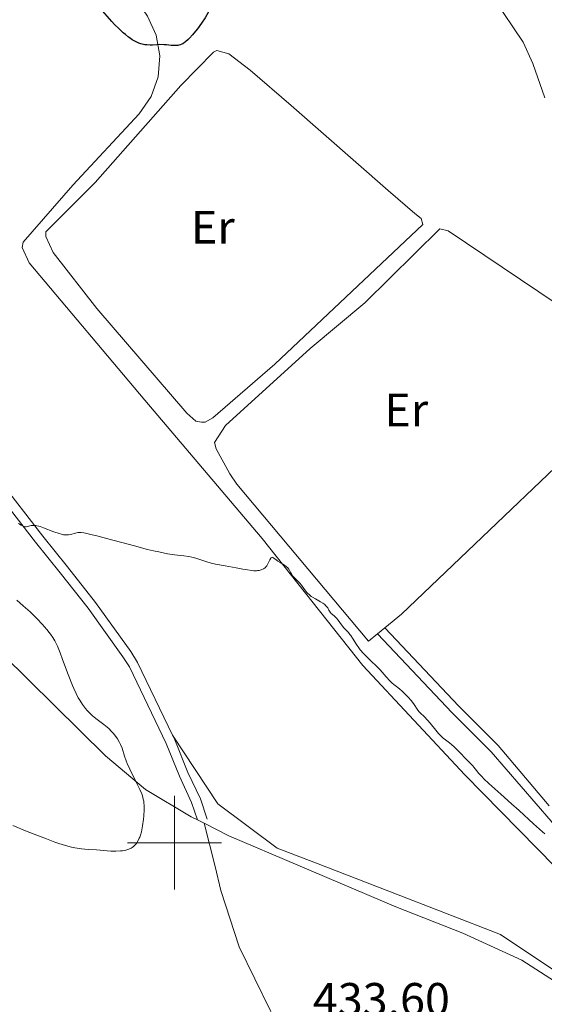
# Model space of a CAD drawing. Units: metres. Extents: x 631770 to 636281, y 4659872 to 4662926.
# Drawn here: x 632967 to 633079, y 4660466 to 4660675 of the extents above; entities that cross this region are included whole.
import ezdxf
from ezdxf.enums import TextEntityAlignment as Align

# ---------------------------------------------------------------- set-up
doc = ezdxf.new("R2010")
doc.units = ezdxf.units.M
doc.header["$MEASUREMENT"] = 0
doc.linetypes.add('DGN Style 3', pattern=[75.79992, 54.1428, -21.65712])
for name, color, linetype, lineweight in [('Carátula', 7, 'Continuous', 0), ('Elementos auxiliares', 7, 'Continuous', 0), ('Entidades rústicas y varios', 7, 'Continuous', 0), ('Hidrografía', 7, 'Continuous', 0), ('Relieve y altimetría', 7, 'Continuous', 0), ('Textos de rotulación', 7, 'Continuous', 0), ('Viales y ferrocarril', 7, 'Continuous', 0)]:
    doc.layers.add(name, color=color, linetype=linetype, lineweight=lineweight)
doc.styles.add('Style-arial', font='arial.shx', dxfattribs={"bigfont": 'arialbig.shx'})
doc.styles.add('Style-arialn', font='arialn.shx', dxfattribs={"bigfont": 'arialnbig.shx'})

msp = doc.modelspace()

# ---------------------------------------------------------------- linework, layer by layer
at = {"layer": 'Carátula', "color": 7, "linetype": 'Continuous', "lineweight": 0}
for p, q in [((633000, 4660490), (633000, 4660510)), ((632990, 4660500), (633010, 4660500))]:
    msp.add_line(p, q, dxfattribs=at)
msp.add_3dface([(631826.5700000003, 4659872.34), (636280.7699999996, 4659956.850000001), (636224.4299999997, 4662926.330000002), (631770.2300000004, 4662841.82)], dxfattribs=at)
at = {"layer": 'Elementos auxiliares', "color": 250, "linetype": 'Continuous', "lineweight": 0}
msp.add_3dface([(632680.5500000007, 4660282.559999999), (636127.0100000016, 4660347.949999999), (636082.4299999997, 4662661.149999999), (632637.1000000015, 4662595.73)], dxfattribs=at)
at = {"layer": 'Entidades rústicas y varios', "color": 92, "linetype": 'Continuous', "lineweight": 0, "extrusion": (0.06110488284652882, 0.05013733977151082, 0.9968713259257426), "elevation": 272776.8702500052, "flags": 128}
msp.add_lwpolyline([(3201393.018110983, -3434837.425993294), (3201393.018110983, -3434835.401740346)], dxfattribs=at)
at = {"layer": 'Entidades rústicas y varios', "color": 92, "linetype": 'Continuous', "lineweight": 0, "extrusion": (0.01104845209835027, -0.005600951410969234, 0.9999232775815965), "elevation": -18675.52081109781, "flags": 128}
msp.add_lwpolyline([(632961.4270413294, 4660473.380943943), (632962.8671744093, 4660472.650932495)], dxfattribs=at)
at = {"layer": 'Entidades rústicas y varios', "color": 92, "linetype": 'Continuous', "lineweight": 0}
for points in [[(633084.8599999994, 4660490.989999998, 431.13), (633061.8200000003, 4660514.43, 430.72), (633040.120000001, 4660537.75, 430.39), (633018.6499999985, 4660564.789999999, 429.14), (632993.7100000009, 4660594.309999999, 428.11), (632969.0700000003, 4660623.530000001, 427.44), (632967.5300000012, 4660626.780000001, 427.38), (632967.8099999987, 4660627.98, 427.4), (632978.3200000003, 4660640.080000002, 427.12), (632992.5, 4660655.280000001, 426.39), (632995.0100000016, 4660658.969999999, 426.03), (632996.5, 4660663.190000001, 425.86), (632996.870000001, 4660667.629999999, 425.16), (632996.1099999994, 4660672.039999999, 424.88), (632994.25, 4660676.100000001, 424.63), (632973.7699999996, 4660706.129999999, 425.09), (632963.8599999994, 4660710.879999999, 425.5), (632933.7199999988, 4660730.93, 425.23), (632928.0100000016, 4660733.960000001, 424.96), (632923.9200000018, 4660737.91, 424.76), (632917.8200000003, 4660754.629999999, 424.46), (632913.8200000003, 4660771.109999999, 424.4)], [(633008.2899999991, 4660668.460000001, 426.47), (633001.3099999987, 4660661.359999999, 426.51), (632983.0899999999, 4660640.690000001, 427.15), (632972.5899999999, 4660630.16, 427.3), (632972.6099999994, 4660629.120000001, 427.33), (632974.1600000001, 4660625.719999999, 427.23), (632983.4600000009, 4660613.809999999, 427.26), (633002.6499999985, 4660591.5, 427.46), (633004.5599999987, 4660589.830000002, 427.44), (633005.7600000016, 4660589.609999999, 427.37), (633006.5100000016, 4660589.629999999, 427.36), (633008.129999999, 4660590.550000001, 427.48), (633021.3900000006, 4660601.98, 427.72), (633052.8599999994, 4660631.68, 427.47), (633052.5399999991, 4660633.02, 427.42), (633051.1799999997, 4660634.039999999, 427.37), (633045.5199999996, 4660638.93, 427.26), (633024.8099999987, 4660657.039999999, 427.06), (633016.1000000015, 4660664.57, 427.01), (633011.5700000003, 4660668.07, 426.56), (633009, 4660668.809999999, 426.41), (633008.2899999991, 4660668.460000001, 426.47)], [(633043.1900000013, 4660544.48, 428.88), (633041.2800000012, 4660542.920000002, 429.03), (633013.3000000007, 4660576.41, 428.18), (633011.7699999996, 4660578.620000001, 428.1), (633008.8500000015, 4660583.93, 427.72), (633008.5300000012, 4660585.27, 427.63), (633010.8500000015, 4660588.879999999, 427.75), (633028.8999999985, 4660605.280000001, 427.55), (633040.5, 4660615.010000002, 427.98), (633056.4699999988, 4660630.780000001, 427.7), (633058.2600000016, 4660630.359999999, 427.85), (633096.8399999999, 4660604.350000001, 428.31), (633100.1700000018, 4660601.129999999, 428.45), (633100.5100000016, 4660598.91, 428.54)], [(633100.5100000016, 4660598.91, 428.54), (633099.7800000012, 4660597.850000001, 428.59), (633048.3399999999, 4660548.699999999, 428.54), (633044.75, 4660545.760000002, 428.72)], [(632845.2399999984, 4660531.129999999, 429.83), (632850, 4660531.059999999, 430.21), (632875.1099999994, 4660535.359999999, 431.89), (632888.1799999997, 4660537.52, 432.81), (632896.0399999991, 4660539.440000001, 433.84), (632920.3900000006, 4660550.52, 435.92), (632927.4499999993, 4660552.469999999, 436.5), (632934.75, 4660553.010000002, 436.95), (632942.0199999996, 4660552.120000001, 437.31), (632945.5500000007, 4660551.16, 437.42), (632948.9800000004, 4660549.850000001, 437.45), (632955.3599999994, 4660546.27, 437.87), (632963.5199999996, 4660540, 438), (632985.3399999999, 4660518.48, 435.72), (632993.8000000007, 4660511.32, 434.45), (633003.5700000003, 4660505.530000001, 434.02), (633004.8599999994, 4660504.879999999, 434.05)], [(633006.3000000007, 4660504.149999999, 434.03), (633011.5500000007, 4660501.5, 433.61), (633026.25, 4660495.190000001, 433.69), (633047.1099999994, 4660486.309999999, 433.87), (633061.3599999994, 4660480.75, 434.37), (633073.9699999988, 4660475, 433.3), (633082.8599999994, 4660469.199999999, 433.4), (633086.7800000012, 4660466.43, 433.18), (633086.9200000018, 4660467.18, 433.1), (633081.1600000001, 4660472.59, 432.9), (633069.4100000001, 4660480.440000001, 433.02), (633046.0100000016, 4660489.57, 433.14), (633029.6700000018, 4660495.850000001, 433.21), (633021.870000001, 4660498.84, 433.27), (633009.1999999993, 4660508.309999999, 432.85), (632999.6000000015, 4660522.899999999, 432.68)]]:
    msp.add_polyline3d(points, dxfattribs=at)
at = {"layer": 'Hidrografía', "color": 142, "linetype": 'DGN Style 3', "lineweight": 13}
msp.add_polyline3d([(633078.879999999, 4660658.699999999, 425.4), (633076.3000000007, 4660666.030000001, 425.26), (633074.2100000009, 4660670.580000002, 425.12), (633066.870000001, 4660681.580000002, 425.1)], dxfattribs=at)
at = {"layer": 'Relieve y altimetría', "color": 27, "linetype": 'DGN Style 3', "lineweight": 30, "elevation": 425, "flags": 128}
msp.add_lwpolyline([(633011.75, 4660691.460000001), (633011.4600000009, 4660690.649999999), (633011.0399999991, 4660689.289999999), (633010.6700000018, 4660687.77), (633010.1700000018, 4660685.550000001), (633009.8900000006, 4660684.359999999), (633009.4499999993, 4660682.690000001), (633009.2100000009, 4660681.859999999), (633008.8000000007, 4660680.609999999), (633008.370000001, 4660679.43), (633008.1400000006, 4660678.859999999), (633007.8999999985, 4660678.32), (633007.4100000001, 4660677.309999999), (633006.879999999, 4660676.370000001), (633006.5100000016, 4660675.760000002), (633005.7199999988, 4660674.59), (633004.8900000006, 4660673.43), (633004.4600000009, 4660672.870000001), (633003.8099999987, 4660672.09), (633003.1900000013, 4660671.390000001), (633002.879999999, 4660671.09), (633002.3599999994, 4660670.640000001), (633002.1099999994, 4660670.460000001), (633001.7399999984, 4660670.219999999), (633001.5500000007, 4660670.129999999), (633001.1799999997, 4660669.98), (633000.8900000006, 4660669.899999999), (633000.6900000013, 4660669.859999999), (633000.2899999991, 4660669.82), (632999.9800000004, 4660669.82), (632999.3099999987, 4660669.870000001), (632998.3200000003, 4660669.98), (632997.7800000012, 4660670.02), (632996.8999999985, 4660670.039999999), (632996.25, 4660670), (632995.3299999982, 4660669.940000001), (632994.8399999999, 4660669.93), (632994.0700000003, 4660669.969999999), (632993.6700000018, 4660670.02), (632993.120000001, 4660670.140000001), (632992.8299999982, 4660670.219999999), (632992.3900000006, 4660670.370000001), (632991.7199999988, 4660670.68), (632991.0100000016, 4660671.080000002), (632990.5300000012, 4660671.41), (632990.2100000009, 4660671.640000001), (632989.5599999987, 4660672.16), (632989.0799999982, 4660672.57), (632988.129999999, 4660673.440000001), (632987.2300000004, 4660674.350000001), (632986.6600000001, 4660674.940000001), (632985.6499999985, 4660676.07), (632985.1600000001, 4660676.640000001), (632984.370000001, 4660677.620000001), (632983.7600000016, 4660678.43), (632983.4400000013, 4660678.899999999), (632982.9400000013, 4660679.710000001), (632982.5300000012, 4660680.440000001), (632982.3299999982, 4660680.82), (632982.0399999991, 4660681.48), (632981.5399999991, 4660682.800000001), (632980.8999999985, 4660684.620000001), (632979.9100000001, 4660687.449999999), (632979.3999999985, 4660688.809999999), (632979.1400000006, 4660689.440000001), (632978.6400000006, 4660690.59), (632977.7399999984, 4660692.530000001), (632977.3599999994, 4660693.359999999), (632976.8900000006, 4660694.489999998), (632976.3900000006, 4660695.789999999), (632976.1799999997, 4660696.34), (632975.870000001, 4660697.059999999), (632975.4699999988, 4660697.989999998), (632975.2699999996, 4660698.5), (632975.0300000012, 4660699.309999999), (632974.9299999997, 4660699.760000002), (632974.8200000003, 4660700.510000002), (632974.7899999991, 4660701.050000001), (632974.7899999991, 4660701.34), (632974.8099999987, 4660701.789999999), (632974.8599999994, 4660702.260000002), (632975.0199999996, 4660703.23), (632975.25, 4660704.210000001), (632975.4200000018, 4660704.84), (632975.7899999991, 4660705.98), (632976.1700000018, 4660706.960000001), (632976.5500000007, 4660707.890000001), (632976.6499999985, 4660708.25), (632976.6900000013, 4660708.57), (632976.6700000018, 4660708.73), (632976.5899999999, 4660709.050000001), (632976.5, 4660709.280000001), (632976.2100000009, 4660709.830000002), (632975.7800000012, 4660710.52), (632975.5100000016, 4660710.91), (632975.0300000012, 4660711.539999999), (632974.4699999988, 4660712.199999999), (632974.1600000001, 4660712.539999999), (632973.5399999991, 4660713.140000001), (632973.2100000009, 4660713.440000001), (632972.6900000013, 4660713.879999999)], dxfattribs=at)
at = {"layer": 'Relieve y altimetría', "color": 36, "linetype": 'Continuous', "lineweight": 0, "flags": 128}
for points, elevation in [([(632983.4299999997, 4660565.379999999), (632982.5, 4660565.620000001), (632981.0799999982, 4660565.93), (632980.7100000009, 4660565.989999998), (632980.120000001, 4660566.059999999), (632979.6600000001, 4660566.080000002), (632979.3999999985, 4660566.059999999), (632978.9499999993, 4660565.969999999), (632978.6099999994, 4660565.870000001), (632978.120000001, 4660565.73), (632977.8500000015, 4660565.670000002), (632977.4200000018, 4660565.609999999), (632977.1799999997, 4660565.59), (632976.6600000001, 4660565.600000001), (632976.379999999, 4660565.629999999), (632975.9200000018, 4660565.710000001), (632975.4200000018, 4660565.850000001), (632974.3200000003, 4660566.23), (632972.0799999982, 4660567.109999999), (632971.4100000001, 4660567.350000001), (632971.1000000015, 4660567.440000001), (632970.6900000013, 4660567.530000001), (632970.4400000013, 4660567.57), (632970, 4660567.600000001), (632969.8099999987, 4660567.59), (632969.4699999988, 4660567.550000001), (632968.6900000013, 4660567.350000001), (632968.3999999985, 4660567.309999999), (632968.2600000016, 4660567.32), (632968.0199999996, 4660567.359999999), (632967.6099999994, 4660567.510000002), (632967.370000001, 4660567.629999999), (632966.7699999996, 4660567.98)], 430), ([(633051.0100000016, 4660529.48), (633050.6600000001, 4660529.98), (633050.3900000006, 4660530.309999999), (633049.75, 4660531.02), (633048.9899999984, 4660531.82), (633048.5700000003, 4660532.23), (633047.9299999997, 4660532.789999999), (633047.2800000012, 4660533.289999999), (633046.6799999997, 4660533.739999998), (633046.3599999994, 4660534), (633045.8599999994, 4660534.460000001), (633045.0300000012, 4660535.350000001), (633043.75, 4660536.800000001), (633043.0199999996, 4660537.580000002), (633041.8200000003, 4660538.760000002), (633040.75, 4660539.809999999), (633040.2399999984, 4660540.34), (633039.5500000007, 4660541.120000001), (633039.25, 4660541.5), (633038.7199999988, 4660542.260000002), (633037.879999999, 4660543.600000001), (633037.5300000012, 4660544.140000001), (633037.3599999994, 4660544.370000001), (633037.0300000012, 4660544.760000002), (633036.370000001, 4660545.420000002), (633036.0300000012, 4660545.780000001), (633035.5199999996, 4660546.440000001), (633034.8200000003, 4660547.390000001), (633034.4699999988, 4660547.809999999), (633033.9699999988, 4660548.32), (633033.379999999, 4660548.850000001), (633033.1400000006, 4660549.120000001), (633032.8599999994, 4660549.57), (633032.6099999994, 4660550.010000002), (633032.4600000009, 4660550.23), (633032.1600000001, 4660550.559999999), (633031.9800000004, 4660550.73), (633031.5500000007, 4660551.039999999), (633031.0500000007, 4660551.350000001), (633030.0300000012, 4660551.93), (633029.3999999985, 4660552.300000001), (633029.120000001, 4660552.489999998), (633028.7100000009, 4660552.800000001), (633028.3399999999, 4660553.140000001), (633028.1600000001, 4660553.330000002), (633027.6600000001, 4660553.949999999), (633027.0100000016, 4660554.850000001), (633026.6700000018, 4660555.280000001), (633026.1000000015, 4660555.870000001), (633025.379999999, 4660556.580000002), (633025.0799999982, 4660556.940000001), (633024.9600000009, 4660557.129999999), (633024.7399999984, 4660557.510000002), (633024.4600000009, 4660558.02), (633024.3099999987, 4660558.27), (633024.0199999996, 4660558.620000001), (633023.8299999982, 4660558.789999999), (633023.4200000018, 4660559.100000001), (633022.4699999988, 4660559.690000001), (633022.0100000016, 4660559.989999998), (633021.6099999994, 4660560.300000001), (633021.1600000001, 4660560.649999999), (633020.9600000009, 4660560.77), (633020.7899999991, 4660560.809999999), (633020.5899999999, 4660560.75), (633020.4800000004, 4660560.640000001), (633020.2800000012, 4660560.289999999), (633019.8200000003, 4660559.309999999), (633019.629999999, 4660558.989999998), (633019.5100000016, 4660558.84), (633019.2899999991, 4660558.600000001), (633019.1600000001, 4660558.5), (633018.9600000009, 4660558.359999999), (633018.620000001, 4660558.190000001), (633018.4299999997, 4660558.120000001), (633018.0199999996, 4660558.02), (633017.6799999997, 4660557.969999999), (633017.4400000013, 4660557.960000001), (633016.9100000001, 4660557.960000001), (633016.4800000004, 4660557.989999998), (633015.5500000007, 4660558.109999999), (633014.5399999991, 4660558.289999999), (633013.1099999994, 4660558.580000002), (633012.379999999, 4660558.719999999), (633010.75, 4660559.010000002), (633008.7199999988, 4660559.379999999), (633007.8200000003, 4660559.57), (633006.6400000006, 4660559.899999999), (633004.7800000012, 4660560.530000001), (633004.0500000007, 4660560.75), (633003.6799999997, 4660560.84), (633003.0799999982, 4660560.960000001), (633002, 4660561.109999999), (632999.9800000004, 4660561.34), (632998.5199999996, 4660561.57), (632996.6400000006, 4660561.940000001), (632995.5199999996, 4660562.190000001), (632994.2600000016, 4660562.5), (632991.4699999988, 4660563.219999999), (632985.7800000012, 4660564.760000002), (632983.4299999997, 4660565.379999999)], 430), ([(632967.8000000007, 4660550.489999998), (632966.3999999985, 4660551.66)], 435), ([(632968.629999999, 4660502.420000002), (632972.7199999988, 4660500.800000001), (632974.5500000007, 4660500.120000001), (632975.370000001, 4660499.84), (632976.8200000003, 4660499.399999999), (632978.0700000003, 4660499.080000002), (632978.8099999987, 4660498.93), (632980.1799999997, 4660498.73), (632981.6099999994, 4660498.59), (632983.379999999, 4660498.469999999), (632984.1999999993, 4660498.420000002), (632986.4400000013, 4660498.219999999), (632987.5100000016, 4660498.190000001), (632988.4800000004, 4660498.239999998), (632988.9499999993, 4660498.300000001), (632989.629999999, 4660498.43), (632990.25, 4660498.620000001), (632990.5300000012, 4660498.739999998), (632990.7899999991, 4660498.870000001), (632990.9499999993, 4660498.960000001), (632991.25, 4660499.170000002), (632991.6400000006, 4660499.530000001), (632991.870000001, 4660499.809999999), (632992.0100000016, 4660500.010000002), (632992.2600000016, 4660500.449999999), (632992.4899999984, 4660500.940000001), (632992.6000000015, 4660501.210000001), (632992.75, 4660501.640000001), (632992.9499999993, 4660502.350000001), (632993.129999999, 4660503.149999999), (632993.1999999993, 4660503.59), (632993.379999999, 4660505.030000001), (632993.4400000013, 4660505.699999999), (632993.5100000016, 4660506.989999998), (632993.5100000016, 4660507.870000001), (632993.4800000004, 4660508.539999999), (632993.4499999993, 4660508.850000001), (632993.3599999994, 4660509.309999999), (632993.1600000001, 4660510.02), (632993.0199999996, 4660510.41), (632992.620000001, 4660511.32), (632991.7699999996, 4660513.050000001), (632990.4899999984, 4660515.649999999), (632989.9400000013, 4660516.870000001), (632989.7199999988, 4660517.43), (632989.370000001, 4660518.440000001), (632988.8200000003, 4660520.170000002), (632988.5, 4660520.960000001), (632988.3000000007, 4660521.359999999), (632987.8399999999, 4660522.140000001), (632987.2899999991, 4660522.899999999), (632986.8900000006, 4660523.390000001), (632986.6000000015, 4660523.699999999), (632986.0100000016, 4660524.300000001), (632985.6600000001, 4660524.609999999), (632984.9499999993, 4660525.190000001), (632983.5300000012, 4660526.25), (632982.8599999994, 4660526.780000001), (632982.5500000007, 4660527.050000001), (632981.9499999993, 4660527.609999999), (632981.3999999985, 4660528.199999999), (632981.0599999987, 4660528.600000001), (632980.4100000001, 4660529.449999999), (632979.8099999987, 4660530.359999999), (632979.5, 4660530.870000001), (632979.0300000012, 4660531.77), (632978.5300000012, 4660532.879999999), (632978.2600000016, 4660533.52), (632977.370000001, 4660535.809999999), (632976.1799999997, 4660539.039999999), (632975.6600000001, 4660540.420000002), (632975.0599999987, 4660541.91), (632974.7300000004, 4660542.620000001), (632974.5199999996, 4660543), (632974.1000000015, 4660543.699999999), (632973.5899999999, 4660544.420000002), (632973.2899999991, 4660544.809999999), (632972.7800000012, 4660545.449999999), (632971.8200000003, 4660546.550000001), (632970.75, 4660547.68), (632970.1600000001, 4660548.280000001), (632969.2300000004, 4660549.18), (632967.8000000007, 4660550.489999998)], 435), ([(633078.870000001, 4660501.870000001), (633078.3500000015, 4660502.32), (633076.4299999997, 4660504.039999999), (633073.3599999994, 4660506.870000001), (633071.7699999996, 4660508.32), (633069.4899999984, 4660510.34), (633066.8900000006, 4660512.640000001), (633065.879999999, 4660513.59), (633065.4699999988, 4660514.02), (633064.7899999991, 4660514.77), (633064.2800000012, 4660515.399999999), (633063.75, 4660516.09), (633063.5100000016, 4660516.390000001), (633062.9699999988, 4660516.969999999), (633062.1900000013, 4660517.719999999), (633061.7600000016, 4660518.140000001), (633061.0700000003, 4660518.879999999), (633060.0300000012, 4660519.960000001), (633059.4499999993, 4660520.5), (633058.5300000012, 4660521.25), (633057.6600000001, 4660521.93), (633057.2199999988, 4660522.300000001), (633056.5700000003, 4660522.91), (633056.2399999984, 4660523.25), (633055.6099999994, 4660523.98), (633054.4100000001, 4660525.449999999), (633053.870000001, 4660526.100000001), (633053.1499999985, 4660526.859999999), (633052.3599999994, 4660527.609999999), (633052.0399999991, 4660527.949999999), (633051.6600000001, 4660528.460000001), (633051.0100000016, 4660529.48)], 430), ([(632965.5799999982, 4660503.640000001), (632968.629999999, 4660502.420000002)], 435)]:
    msp.add_lwpolyline(points, dxfattribs=dict(at, elevation=elevation))
at = {"layer": 'Viales y ferrocarril', "color": 250, "linetype": 'Continuous', "lineweight": 0}
for points in [[(632910.7800000012, 4660644.25, 425.16), (632915.1700000018, 4660639.109999999, 425.69), (632924.370000001, 4660627.309999999, 426.18), (632932.5100000016, 4660617.620000001, 426.82), (632941.9699999988, 4660606.629999999, 427.65), (632946.2600000016, 4660600.600000001, 427.99), (632949.7899999991, 4660594.850000001, 428.08), (632954.4699999988, 4660586.010000002, 428.81), (632959.6700000018, 4660577.800000001, 429.17), (632970.4299999997, 4660564.039999999, 431.14), (632975.6700000018, 4660557.510000002, 431.78), (632981.6099999994, 4660550, 431.88), (632989.0199999996, 4660539.629999999, 432.18), (632990.3900000006, 4660537.460000001, 432.3), (632998.2300000004, 4660521.129999999, 433.1), (633001.0300000012, 4660514.190000001, 433.2), (633003.6499999985, 4660508.600000001, 433.23), (633004.8599999994, 4660504.879999999, 434.05)], [(633043.1900000013, 4660544.48, 428.88), (633059.120000001, 4660527.670000002, 429.2), (633067.4400000013, 4660519.350000001, 429.17), (633080.1700000018, 4660504.57, 429.58), (633084.7600000016, 4660498.649999999, 430.11), (633090.379999999, 4660493.210000001, 430.32), (633095.3200000003, 4660487.539999999, 430.8), (633097.7399999984, 4660485.219999999, 430.74), (633104.5799999982, 4660479.809999999, 430.96), (633110.4800000004, 4660475.120000001, 431.03), (633115.3599999994, 4660471.699999999, 431.52), (633116.6400000006, 4660470.010000002, 431.92), (633117.0599999987, 4660468.850000001, 432.21), (633117.370000001, 4660460.359999999, 433.08)]]:
    msp.add_polyline3d(points, dxfattribs=at)
at = {"layer": 'Viales y ferrocarril', "color": 250, "linetype": 'DGN Style 3', "lineweight": 0}
for points in [[(632929.9899999984, 4660623.73, 426.44), (632943.5500000007, 4660607.870000001, 427.6), (632947.9200000018, 4660601.699999999, 427.9), (632951.5300000012, 4660595.850000001, 428.09), (632956.2100000009, 4660587.010000002, 428.49), (632961.3099999987, 4660578.960000001, 428.99), (632971.9899999984, 4660565.280000001, 430.48), (632977.2300000004, 4660558.75, 431.19), (632983.2100000009, 4660551.199999999, 431.47), (632990.6799999997, 4660540.760000002, 432.06), (632992.1499999985, 4660538.420000002, 432.17), (632999.6000000015, 4660522.899999999, 432.68)], [(633044.75, 4660545.760000002, 428.72), (633060.5599999987, 4660529.07, 429.19), (633068.8999999985, 4660520.710000001, 429.14), (633079.75, 4660507.859999999, 429.4)], [(632999.6000000015, 4660522.899999999, 432.68), (633000.0700000003, 4660521.940000001, 432.67), (633002.870000001, 4660514.989999998, 432.9), (633005.5100000016, 4660509.34, 432.98), (633006.9400000013, 4660504.989999998, 433.77)], [(633006.3000000007, 4660504.149999999, 434.03), (633008.6499999985, 4660494.93, 434.45), (633009.8500000015, 4660489.82, 434.53), (633013.7300000004, 4660477.82, 434.23), (633020.4200000018, 4660464.149999999, 433.55), (633025.5799999982, 4660454.34, 433.27), (633028.3200000003, 4660449.550000001, 433.29)]]:
    msp.add_polyline3d(points, dxfattribs=at)

# ---------------------------------------------------------------- texts
at = {"layer": 'Entidades rústicas y varios', "color": 92, "linetype": 'Continuous', "lineweight": 0, "style": 'Style-arialn'}
for p in [(633008.1508486047, 4660631.12001, 427.33), (633049.3408486061, 4660592.200009998, 428.22)]:
    msp.add_text('Er', height=7.000020000000001, dxfattribs=at).set_placement(p, align=Align.MIDDLE_CENTER)
at = {"layer": 'Textos de rotulación', "color": 250, "linetype": 'Continuous', "lineweight": 0, "style": 'Style-arial'}
msp.add_text('433.60', height=7.000020000000001, dxfattribs=at).set_placement((633029.4699999988, 4660463.109999999, 433.6))

# ---------------------------------------------------------------- meshes
at = {"layer": 'Viales y ferrocarril', "color": 7, "linetype": 'Continuous', "lineweight": 0}
mesh = msp.add_polyface(dxfattribs=at)
corners = [(633434.9599999972, 4660858.400000002, 444.2999999999272), (633435.6099999994, 4660862.34, 444.469999999993), (633438.3999999985, 4660902.420000002, 444.72999999995), (633438.849999994, 4660917.480000004, 444.9099999999789), (633438.6899999976, 4660932.790000003, 444.9099999999703), (633437.7599999979, 4660950.400000002, 444.9099999999914), (633436.3299999982, 4660965.100000001, 444.5200000000166), (633434.4200000018, 4660975.820000004, 444.4300000000556), (633432.4099999964, 4660982.629999999, 444.0100000000113), (633425.179999996, 4661001.660000004, 443.7299999999177), (633409.3299999945, 4661039.460000001, 443.2299999999373), (633406.0999999978, 4661049.490000002, 442.9100000000236), (633403.8199999966, 4661060.250000004, 442.8699999999743), (633401.7199999951, 4661076.620000001, 442.7299999999877), (633401.0099999979, 4661091.990000002, 442.2599999999692), (633400.8000000007, 4661098.440000001, 442.0700000000132), (633400.5299999975, 4661102.990000002, 442.1499999999994), (633399.549999997, 4661108.989999998, 442.0600000000665), (633397.129999999, 4661116.700000003, 441.5799999999978), (633394.1499999948, 4661122.790000003, 441.0699999999594), (633384.679999996, 4661135.830000002, 439.9599999999274), (633381.2899999991, 4661140.080000002, 439.7099999999784), (633374.379999999, 4661147.290000003, 439.1399999999754), (633368.0599999987, 4661155.109999999, 438.5599999999877), (633346.0799999982, 4661183.379999999, 436.8700000000181), (633336.7099999972, 4661194.290000003, 436.1499999999959), (633331.25, 4661202.360000003, 435.4300000000445), (633326.8699999973, 4661210.870000001, 434.9699999999235), (633323.4599999972, 4661219.830000002, 434.1800000000041), (633319.7399999946, 4661233.760000002, 433.449999999958), (633317.0799999982, 4661245.770000003, 432.8199999999535), (633313.3299999982, 4661257.630000003, 432.1100000000258), (633309.3099999987, 4661266.18, 431.5599999999947), (633303.9199999981, 4661273.949999999, 431.2899999999856), (633296.6399999969, 4661281.730000004, 430.5999999999606), (633288.2699999958, 4661289.780000001, 430.1199999999727), (633281.0099999979, 4661295.600000001, 429.9599999999668), (633275.6399999969, 4661298.850000001, 429.7600000000004), (633269.9800000004, 4661301.500000004, 429.6200000000703), (633264.6099999994, 4661303.379999999, 429.3099999999971), (633256.2899999991, 4661305.460000001, 429.119999999988), (633215.5999999978, 4661311.180000003, 427.9399999999908), (633151.5199999958, 4661319.780000001, 426.2899999999889), (633115.0099999979, 4661324.240000002, 425.429999999978), (633024.3200000003, 4661335.630000003, 423.4899999999777), (632990.8099999987, 4661340.170000002, 422.810000000032), (632978.3999999948, 4661341.660000004, 422.4199999999028), (632967.6399999969, 4661342.870000001, 422.14000000006), (632958.6099999994, 4661342.93, 421.9799999999764), (632938.3200000003, 4661340.120000001, 421.0700000000049), (632926.5, 4661338.050000001, 420.6800000000467), (632919.1499999985, 4661337.420000002, 420.4300000000036), (632911.6599999964, 4661337.290000003, 419.9299999999668), (632898.4599999972, 4661338.080000002, 420.0400000000155), (632889.7399999984, 4661339.350000001, 419.9500000000435), (632876.6699999981, 4661342.440000001, 419.7799999999898), (632868.549999997, 4661345.420000002, 419.8999999999026), (632864.2299999967, 4661347.590000004, 419.7199999999367), (632855.629999999, 4661354.160000004, 419.7500000000217), (632851.049999997, 4661358.370000001, 419.959999999944), (632843.0799999982, 4661367.160000004, 420.1500000000831), (632836.299999997, 4661376.020000003, 420.2899999999709), (632822.5799999982, 4661396.460000001, 420.690000000004), (632815.3299999982, 4661406.629999999, 420.8500000000739), (632807.0299999975, 4661419.710000001, 421.0199999999888), (632802.2099999972, 4661426.400000002, 421.3300000000556), (632798.799999997, 4661430.219999999, 421.4600000000638), (632786.9599999972, 4661442.120000005, 421.5700000000265), (632767.4099999964, 4661462.420000002, 420.9699999999481), (632761.1699999981, 4661468.650000002, 420.2299999999913), (632750.5099999979, 4661478.090000004, 419.7400000000448), (632736.6000000015, 4661488.540000003, 418.6200000000472), (632712.9599999972, 4661504.050000001, 417.9199999999774), (632697.5599999987, 4661514.380000003, 417.2899999999761), (632659.049999997, 4661541.43, 416.1299999999826), (632656.879999999, 4661542.910000004, 416.0799999999882), (632656.9399999976, 4661539.240000002, 416.1699999999944), (632695.8599999994, 4661511.899999999, 417.2000000000279), (632711.3000000007, 4661501.550000001, 417.7400000000219), (632734.879999999, 4661486.080000002, 418.6700000000374), (632748.6099999994, 4661475.770000003, 419.640000000043), (632759.1099999994, 4661466.469999999, 420.619999999989), (632765.2699999958, 4661460.32, 421.340000000046), (632784.8200000003, 4661440.020000003, 421.7699999999635), (632796.6199999973, 4661428.160000004, 421.6000000000031), (632799.8699999973, 4661424.520000003, 421.4399999999997), (632804.5500000007, 4661418.030000001, 421.180000000023), (632812.8599999994, 4661404.950000003, 421.3399999999915), (632820.1199999973, 4661394.760000002, 421.0399999999764), (632833.8599999957, 4661374.280000001, 420.3699999999404), (632840.7799999975, 4661365.240000002, 420.2799999999945), (632848.9099999964, 4661356.250000004, 420.0000000000629), (632853.6699999981, 4661351.880000003, 419.8599999999863), (632860.1999999955, 4661346.670000002, 419.7499999999934), (632862.7299999967, 4661344.990000002, 419.7300000000484), (632867.3499999978, 4661342.660000004, 419.7899999999874), (632875.8099999987, 4661339.560000002, 419.6900000000925), (632889.179999996, 4661336.400000002, 419.8299999999657), (632898.1600000001, 4661335.100000001, 419.9600000000916), (632911.6000000015, 4661334.289999999, 420.430000000014), (632919.3099999987, 4661334.420000002, 420.6500000000371), (632926.879999999, 4661335.070000004, 420.8200000000279), (632938.7799999937, 4661337.160000004, 421.1700000000008), (632958.8099999987, 4661339.930000003, 422.030000000044), (632967.4599999972, 4661339.870000001, 422.2699999999711), (632978.0599999987, 4661338.680000003, 422.5000000000019), (632990.429999996, 4661337.190000001, 422.8599999999231), (633023.9399999976, 4661332.650000006, 423.569999999995), (633114.6499999985, 4661321.260000002, 425.4800000000315), (633151.1399999969, 4661316.800000001, 426.2799999999447), (633215.1999999993, 4661308.200000003, 428.069999999968), (633255.7099999972, 4661302.520000003, 429.1300000000301), (633263.7499999963, 4661300.510000002, 429.3299999999584), (633268.8399999961, 4661298.720000006, 429.5099999999631), (633274.2199999988, 4661296.210000001, 429.7100000000066), (633279.2899999991, 4661293.140000004, 429.8799999999204), (633286.2899999991, 4661287.520000003, 430.2400000000435), (633294.4999999963, 4661279.630000003, 430.7099999999492), (633301.5799999982, 4661272.050000001, 431.159999999993), (633306.7099999972, 4661264.68, 431.5099999999953), (633310.5399999991, 4661256.540000003, 432.0900000000047), (633314.1899999976, 4661244.990000002, 432.6999999999783), (633316.8199999966, 4661233.040000003, 433.4400000000313), (633320.6000000015, 4661218.910000004, 434.1200000000445), (633324.129999999, 4661209.649999999, 434.7699999999727), (633328.6699999981, 4661200.820000004, 435.4300000000315), (633334.3299999982, 4661192.470000003, 435.979999999985), (633343.7599999979, 4661181.489999998, 436.7800000000196), (633365.6999999993, 4661153.250000004, 438.7499999999351), (633372.1199999973, 4661145.310000002, 439.2700000000513), (633379.0299999937, 4661138.100000001, 439.7099999999624), (633382.299999997, 4661134.010000002, 440.0800000000031), (633391.5700000003, 4661121.23, 441.1300000000004), (633394.3299999982, 4661115.580000002, 441.559999999973), (633396.629999999, 4661108.290000003, 442.0300000000225), (633397.549999997, 4661102.660000004, 442.239999999988), (633397.799999997, 4661098.300000001, 442.4599999999822), (633398.0099999979, 4661091.870000001, 442.6300000000252), (633398.7199999988, 4661076.360000003, 442.9200000000197), (633400.8599999994, 4661059.750000004, 442.9999999999979), (633403.1999999993, 4661048.710000001, 443.0000000000286), (633406.5099999979, 4661038.420000002, 443.0700000000716), (633422.3999999985, 4661000.540000003, 443.2399999999589), (633429.5699999966, 4660981.680000003, 443.7600000000048), (633431.4999999963, 4660975.140000004, 444.2799999999287), (633433.3499999978, 4660964.699999999, 444.5700000000325), (633434.7599999979, 4660950.180000003, 444.7999999999585), (633435.6899999976, 4660932.690000001, 444.9099999999619), (633435.8499999978, 4660917.500000004, 444.8300000000423), (633435.3999999985, 4660902.560000002, 444.7799999999978), (633432.629999999, 4660862.680000003, 444.2900000000578), (633432.1699999981, 4660859.890000004, 444.2199999999704), (633430.3299999982, 4660848.810000006, 443.6799999999778), (633428.629999999, 4660829.170000002, 443.249999999954), (633427.049999997, 4660815.830000002, 442.929999999947), (633423.4899999984, 4660801.18, 442.4099999999735), (633420.9599999972, 4660793.630000003, 442.2499999999492), (633416.3899999969, 4660784.910000004, 441.9899999999727), (633403.2699999958, 4660763.170000002, 441.2400000000301), (633401.9499999993, 4660760.990000002, 441.0899999999754), (633394.929999996, 4660748.660000004, 440.7499999999857), (633391.3199999966, 4660741.090000004, 440.5800000000058), (633387.8399999961, 4660731.629999999, 440.3799999999412), (633386.0199999958, 4660725.150000002, 440.2700000000088), (633384.629999999, 4660718.560000002, 440.1599999999764), (633383.6699999981, 4660711.91, 440.0899999999571), (633383.1099999994, 4660705.190000001, 440.0300000000225), (633383.1399999969, 4660697.680000003, 439.8999999999916), (633384.0699999966, 4660691.670000002, 439.7600000000131), (633385.4899999984, 4660685.800000001, 439.7599999999487), (633387.2199999988, 4660680.500000004, 439.8099999999602), (633389.5599999987, 4660674.950000003, 439.8199999999854), (633392.3599999994, 4660669.600000001, 439.7899999999615), (633395.5599999987, 4660664.520000003, 439.7899999999471), (633408.6699999981, 4660645.539999999, 439.959999999956), (633432.629999999, 4660613.520000003, 440.1900000000065), (633437.1199999973, 4660606.98, 440.259999999995), (633445.299999997, 4660595.080000002, 440.4799999999138), (633467.6699999981, 4660559.010000002, 440.5399999999731), (633490.3299999982, 4660522.820000004, 439.0800000000806), (633496.5099999979, 4660514.120000001, 438.3000000000026), (633507.9099999964, 4660499.450000003, 437.5899999999812), (633514.9399999939, 4660490.000000004, 437.5099999999979), (633520.8099999987, 4660482.020000003, 437.7299999999918), (633529.299999997, 4660467.289999999, 437.6299999999512), (633531.379999999, 4660463.930000003, 437.7399999999636), (633533.0699999966, 4660461.190000001, 437.7100000000056), (633540.129999999, 4660452.449999999, 437.2000000000137), (633550.6699999943, 4660442.850000001, 436.6099999999259), (633556.0999999978, 4660438.330000002, 436.9300000000265), (633559.9399999976, 4660434.630000003, 436.8999999999808), (633561.7300000004, 4660432.490000002, 436.7000000000235), (633562.679999996, 4660430.380000003, 436.3400000000227), (633563.2699999996, 4660428.110000003, 436.1400000000469), (633563.4100000001, 4660424.48, 436.5100000000101), (633562.9999999963, 4660422.170000002, 436.5299999999962), (633562.1899999976, 4660419.940000001, 436.3500000000416), (633561.0799999945, 4660418.050000001, 436.1799999999602), (633554.379999999, 4660411.170000002, 435.5200000000613), (633554.6099999994, 4660411.190000001, 435.5200000000214), (633556.4299999997, 4660411.190000001, 435.5699999999952), (633558.5399999991, 4660411.190000001, 435.6299999999586), (633563.4899999984, 4660416.210000001, 436.0900000000323), (633564.9099999964, 4660418.66, 436.3300000000334), (633565.8999999985, 4660421.390000004, 436.5599999999965), (633566.3699999936, 4660425.469999999, 436.8399999999201), (633571.5999999978, 4660420.420000002, 436.5800000000447), (633575.6499999985, 4660417.130000003, 436.6299999999604), (633582.429999996, 4660413.550000001, 437.0999999999291), (633588.629999999, 4660410.210000001, 437.6100000000283), (633593.3699999973, 4660407.93, 438.0199999999833), (633599.3299999982, 4660406.730000004, 438.46000000001), (633605.1399999969, 4660405.57, 438.9799999999811), (633591.0399999991, 4660412.370000001, 437.7899999999665), (633589.9899999946, 4660412.880000003, 437.9099999999967), (633587.2299999967, 4660414.359999999, 437.5299999999701), (633583.8499999978, 4660416.190000001, 437.2200000000051), (633577.3099999949, 4660419.650000002, 436.8099999999628), (633573.6000000015, 4660422.66, 436.7600000000248), (633565.8299999982, 4660430.160000004, 436.9100000000544), (633564.2899999991, 4660434.110000003, 436.0599999999924), (633562.1399999969, 4660436.670000002, 436.7700000000251), (633558.0999999978, 4660440.57, 436.9699999999912), (633552.6499999985, 4660445.110000003, 437.0400000000508), (633542.3199999966, 4660454.510000002, 437.300000000026), (633535.5300000012, 4660462.930000003, 437.7100000000743), (633530.1399999969, 4660471.610000003, 437.7400000000078), (633523.4899999984, 4660483.350000001, 437.9100000000338), (633523.3299999982, 4660483.660000004, 437.9100000000245), (633517.3599999994, 4660491.780000001, 437.7899999999989), (633510.2899999991, 4660501.27, 437.9500000000191), (633498.9099999964, 4660515.900000002, 438.6399999999255), (633492.8299999982, 4660524.480000004, 439.1899999999903), (633470.2099999972, 4660560.590000004, 440.8199999999929), (633447.8199999966, 4660596.720000003, 440.709999999939), (633435.0699999966, 4660615.260000002, 440.4400000000434), (633411.1099999957, 4660647.300000001, 440.269999999975), (633398.0599999987, 4660666.18, 440.1000000000308), (633394.9599999934, 4660671.100000001, 440.0899999999424), (633392.2799999975, 4660676.230000004, 440.0099999999913), (633390.0399999954, 4660681.559999999, 440.0800000000239), (633388.3699999973, 4660686.620000001, 440.0300000000078), (633387.0100000016, 4660692.250000004, 440.0000000000159), (633386.1400000006, 4660697.920000002, 440.1200000000545), (633386.1099999994, 4660705.070000004, 440.2099999999687), (633387.5799999982, 4660718.040000003, 440.3700000000203), (633388.9399999976, 4660724.43, 440.4699999999157), (633390.6999999955, 4660730.710000001, 440.599999999947), (633394.0799999982, 4660739.93, 440.8500000000034), (633397.5799999982, 4660747.260000002, 440.9000000000308), (633401.7799999975, 4660754.630000003, 441.1499999999812), (633404.5299999975, 4660759.470000003, 441.3199999999765), (633419.0100000016, 4660783.430000003, 442.1200000000351), (633423.7199999951, 4660792.450000003, 442.3799999999397), (633426.3699999936, 4660800.340000004, 442.7000000000226), (633430.0099999979, 4660815.290000007, 443.1700000000575), (633431.6099999994, 4660828.870000001, 443.4700000000328), (633433.3099999987, 4660848.43, 443.8700000000958)]
mesh.append_faces([[corners[k] for k in face] for face in [(213, 211, 212), (199, 197, 198), (76, 74, 75)]], dxfattribs={"vtx0": -1, "color": 7})
mesh.append_faces([[corners[k] for k in face] for face in [(211, 213, 210), (210, 213, 209), (209, 215, 208), (208, 217, 207), (207, 217, 206), (206, 218, 205), (194, 205, 193), (205, 194, 204), (193, 219, 192), (192, 220, 191), (191, 221, 190), (190, 222, 189), (189, 223, 188), (188, 224, 187), (187, 224, 186), (186, 225, 185), (185, 225, 184), (184, 226, 183), (183, 229, 182), (182, 229, 181), (181, 231, 180), (180, 232, 179), (179, 232, 178), (178, 233, 177), (177, 234, 176), (176, 235, 175), (175, 236, 174), (174, 237, 173), (173, 238, 172), (172, 239, 171), (171, 239, 170), (170, 241, 169), (169, 242, 168), (168, 243, 167), (167, 243, 166), (245, 165, 244), (165, 245, 164), (244, 166, 243), (203, 197, 202), (202, 197, 201), (201, 197, 200), (200, 197, 199), (4, 147, 3), (147, 5, 146), (146, 5, 145), (145, 6, 144), (144, 8, 143), (143, 9, 142), (142, 10, 141), (141, 11, 140), (140, 11, 139), (139, 12, 138), (138, 13, 137), (137, 14, 136), (136, 15, 135), (135, 16, 134), (134, 18, 133), (133, 18, 132), (132, 20, 131), (131, 20, 130), (130, 22, 129), (129, 22, 128), (128, 23, 127), (127, 25, 126), (126, 25, 125), (125, 26, 124), (124, 27, 123), (123, 28, 122), (122, 29, 121), (121, 30, 120), (120, 31, 119), (119, 33, 118), (118, 34, 117), (117, 34, 116), (116, 35, 115), (115, 37, 114), (114, 38, 113), (113, 39, 112), (112, 39, 111), (111, 41, 110), (110, 41, 109), (109, 43, 108), (108, 43, 107), (107, 44, 106), (106, 45, 105), (105, 46, 104), (104, 47, 103), (103, 49, 102), (102, 50, 101), (101, 50, 100), (100, 51, 99), (99, 53, 98), (98, 53, 97), (97, 55, 96), (96, 55, 95), (95, 57, 94), (94, 57, 93), (93, 58, 92), (92, 59, 91), (91, 59, 90), (90, 60, 89), (89, 61, 88), (88, 63, 87), (87, 63, 86), (86, 64, 85), (85, 66, 84), (84, 67, 83), (83, 67, 82), (82, 68, 81), (81, 69, 80), (80, 71, 79), (79, 72, 78), (78, 73, 77), (77, 74, 76), (149, 2, 148), (2, 150, 1), (1, 151, 0), (0, 152, 257), (257, 153, 256), (256, 154, 255), (255, 154, 254), (254, 156, 253), (253, 156, 252), (252, 158, 251), (251, 159, 250), (250, 160, 249), (249, 160, 248), (248, 162, 247), (247, 163, 246), (246, 163, 245)]], dxfattribs={"vtx0": -1, "vtx1": -1, "color": 7})
mesh.append_faces([[corners[k] for k in face] for face in [(205, 219, 193)]], dxfattribs={"vtx0": -1, "vtx1": -1, "vtx2": -1, "color": 7})
mesh.append_faces([[corners[k] for k in face] for face in [(209, 213, 214), (209, 214, 215), (208, 215, 216), (208, 216, 217), (206, 217, 218), (205, 218, 219), (204, 194, 195), (204, 195, 196), (192, 219, 220), (191, 220, 221), (190, 221, 222), (189, 222, 223), (188, 223, 224), (186, 224, 225), (184, 225, 226), (183, 226, 227), (183, 227, 228), (183, 228, 229), (181, 229, 230), (181, 230, 231), (180, 231, 232), (178, 232, 233), (177, 233, 234), (176, 234, 235), (175, 235, 236), (174, 236, 237), (173, 237, 238), (172, 238, 239), (170, 239, 240), (170, 240, 241), (169, 241, 242), (168, 242, 243), (244, 165, 166), (196, 203, 204), (203, 196, 197), (147, 4, 5), (145, 5, 6), (144, 6, 7), (144, 7, 8), (143, 8, 9), (142, 9, 10), (141, 10, 11), (139, 11, 12), (138, 12, 13), (137, 13, 14), (136, 14, 15), (135, 15, 16), (134, 16, 17), (134, 17, 18), (132, 18, 19), (132, 19, 20), (130, 20, 21), (130, 21, 22), (128, 22, 23), (127, 23, 24), (127, 24, 25), (125, 25, 26), (124, 26, 27), (123, 27, 28), (122, 28, 29), (121, 29, 30), (120, 30, 31), (119, 31, 32), (119, 32, 33), (118, 33, 34), (116, 34, 35), (115, 35, 36), (115, 36, 37), (114, 37, 38), (113, 38, 39), (111, 39, 40), (111, 40, 41), (109, 41, 42), (109, 42, 43), (107, 43, 44), (106, 44, 45), (105, 45, 46), (104, 46, 47), (103, 47, 48), (103, 48, 49), (102, 49, 50), (100, 50, 51), (99, 51, 52), (99, 52, 53), (97, 53, 54), (97, 54, 55), (95, 55, 56), (95, 56, 57), (93, 57, 58), (92, 58, 59), (90, 59, 60), (89, 60, 61), (88, 61, 62), (88, 62, 63), (86, 63, 64), (85, 64, 65), (85, 65, 66), (84, 66, 67), (82, 67, 68), (81, 68, 69), (80, 69, 70), (80, 70, 71), (79, 71, 72), (78, 72, 73), (77, 73, 74), (2, 149, 150), (148, 2, 3), (3, 147, 148), (1, 150, 151), (0, 151, 152), (257, 152, 153), (256, 153, 154), (254, 154, 155), (254, 155, 156), (252, 156, 157), (252, 157, 158), (251, 158, 159), (250, 159, 160), (248, 160, 161), (248, 161, 162), (247, 162, 163), (245, 163, 164)]], dxfattribs={"vtx0": -1, "vtx2": -1, "color": 7})

doc.saveas('drawing.dxf')
